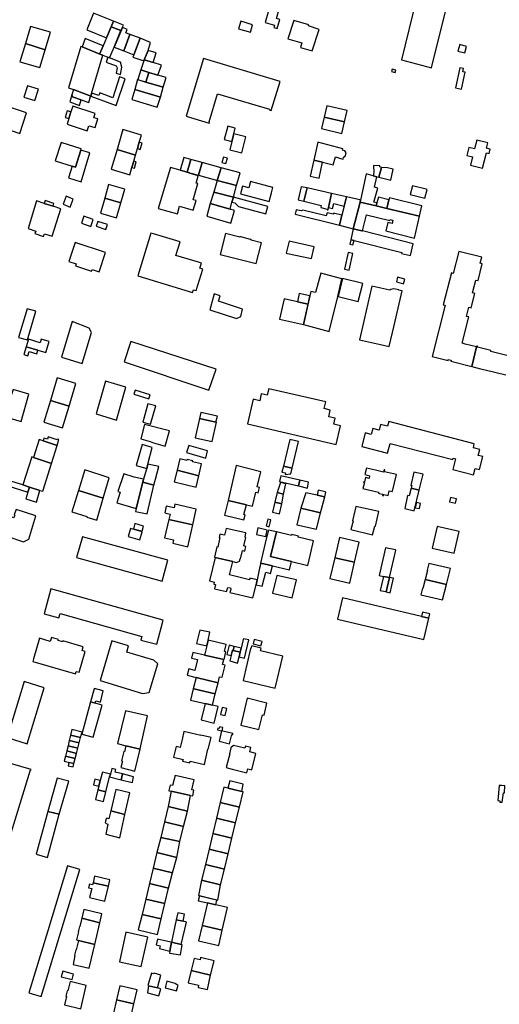
# Model space of a CAD drawing. Units: inches. Extents: x 7502909 to 7508958, y 5787298 to 5791886.
# Drawn here: x 7507415 to 7507673, y 5789816 to 5790345 of the extents above; entities that cross this region are included whole.
import ezdxf

# ---------------------------------------------------------------- set-up
doc = ezdxf.new("R2010")
doc.units = ezdxf.units.IN
doc.header["$MEASUREMENT"] = 0

msp = doc.modelspace()

# ---------------------------------------------------------------- linework, layer by layer
for points in [[(7507546.81, 5790343.15), (7507551.77, 5790341.67), (7507551.41, 5790340.45), (7507553.28, 5790339.84), (7507554.76, 5790344.62), (7507552.84, 5790345.21), (7507554.58, 5790350.94), (7507552.42, 5790351.57), (7507549.44, 5790352.45), (7507546.81, 5790343.15)], [(7507628.16, 5790356.11), (7507619.96, 5790322.97), (7507636.24, 5790318.78), (7507644.45, 5790351.91), (7507628.16, 5790356.11)], [(7507450.97, 5790339.17), (7507461.61, 5790334.9), (7507464.11, 5790340.81), (7507465.33, 5790343.72), (7507454.56, 5790348.05), (7507450.97, 5790339.17)], [(7507465.33, 5790343.72), (7507464.11, 5790340.81), (7507469.31, 5790338.72), (7507470.66, 5790341.62), (7507465.33, 5790343.72)], [(7507532.52, 5790339.76), (7507538.86, 5790337.82), (7507539.99, 5790341.84), (7507533.81, 5790343.8), (7507532.52, 5790339.76)], [(7507559.02, 5790334.37), (7507566.5, 5790332.1), (7507565.76, 5790329.74), (7507572.1, 5790327.85), (7507575.81, 5790339.36), (7507570, 5790341.26), (7507570.19, 5790341.91), (7507562.24, 5790344.18), (7507559.02, 5790334.37)], [(7507420.7, 5790340.91), (7507417.96, 5790331.75), (7507428.6, 5790328.34), (7507431.46, 5790337.85), (7507420.7, 5790340.91)], [(7507464.11, 5790340.81), (7507461.61, 5790334.9), (7507459.8, 5790330.62), (7507458.06, 5790326.5), (7507457.94, 5790326.16), (7507459.62, 5790325.48), (7507462.2, 5790324.47), (7507463.24, 5790324.06), (7507463.42, 5790324.51), (7507465.67, 5790329.93), (7507469.31, 5790338.72), (7507464.11, 5790340.81)], [(7507465.67, 5790329.93), (7507470.81, 5790327.88), (7507474.08, 5790336.69), (7507471.93, 5790337.61), (7507472.69, 5790339.32), (7507471.87, 5790339.69), (7507470.12, 5790340.48), (7507465.67, 5790329.93)], [(7507470.81, 5790327.88), (7507476.24, 5790325.73), (7507479.56, 5790334.6), (7507474.35, 5790336.58), (7507474.08, 5790336.69), (7507470.81, 5790327.88)], [(7507417.96, 5790331.75), (7507415.01, 5790322), (7507425.76, 5790318.88), (7507428.6, 5790328.34), (7507417.96, 5790331.75)], [(7507450.1, 5790334.55), (7507448.54, 5790330.02), (7507457.94, 5790326.16), (7507458.06, 5790326.5), (7507459.8, 5790330.62), (7507450.1, 5790334.55)], [(7507479.56, 5790334.6), (7507476.24, 5790325.73), (7507475.67, 5790324.46), (7507481.65, 5790322.43), (7507481.87, 5790322.99), (7507483.92, 5790328.14), (7507485.13, 5790332.29), (7507479.56, 5790334.6)], [(7507651.32, 5790331.24), (7507650.39, 5790327.77), (7507654.07, 5790326.8), (7507654.99, 5790330.26), (7507651.32, 5790331.24)], [(7507441.16, 5790308.05), (7507443.84, 5790307.04), (7507453.09, 5790303.56), (7507453.49, 5790304.9), (7507459.62, 5790325.48), (7507457.94, 5790326.16), (7507448.54, 5790330.02), (7507447.84, 5790330.28), (7507441.16, 5790308.05)], [(7507483.92, 5790328.14), (7507481.87, 5790322.99), (7507486.54, 5790321.58), (7507488.17, 5790326.88), (7507483.92, 5790328.14)], [(7507462.2, 5790324.47), (7507461.42, 5790321.84), (7507466.7, 5790319.8), (7507467.26, 5790318.73), (7507466.73, 5790315.92), (7507469.14, 5790315.15), (7507469.8, 5790319.08), (7507469.14, 5790321.84), (7507463.24, 5790324.06), (7507462.2, 5790324.47)], [(7507479.94, 5790317.61), (7507484.28, 5790316.31), (7507489.22, 5790314.81), (7507491.11, 5790320.2), (7507486.54, 5790321.58), (7507481.87, 5790322.99), (7507481.65, 5790322.43), (7507479.94, 5790317.61)], [(7507513.59, 5790323.81), (7507504.27, 5790292.82), (7507516.71, 5790289.1), (7507516.87, 5790289.63), (7507516.63, 5790289.7), (7507521.15, 5790304.84), (7507549.05, 5790296.52), (7507548.96, 5790296.17), (7507550.05, 5790295.82), (7507554.85, 5790311.45), (7507513.59, 5790323.81)], [(7507482.74, 5790311.12), (7507484.28, 5790316.31), (7507479.94, 5790317.61), (7507478.47, 5790312.4), (7507482.74, 5790311.12)], [(7507492.04, 5790308.32), (7507493.58, 5790313.51), (7507489.22, 5790314.81), (7507484.28, 5790316.31), (7507482.74, 5790311.12), (7507492.04, 5790308.32)], [(7507615.1, 5790318.06), (7507614.75, 5790316.77), (7507616.67, 5790316.18), (7507616.99, 5790317.48), (7507615.1, 5790318.06)], [(7507651.39, 5790318.83), (7507649.08, 5790307.96), (7507652.33, 5790307.25), (7507654.29, 5790316.33), (7507653.04, 5790316.58), (7507653.42, 5790318.33), (7507651.39, 5790318.83)], [(7507453.09, 5790303.56), (7507466.7, 5790298.55), (7507471.53, 5790312.83), (7507468.58, 5790313.87), (7507465.02, 5790302.62), (7507457.94, 5790305.27), (7507457.41, 5790303.91), (7507453.61, 5790305.22), (7507453.09, 5790303.56)], [(7507476.72, 5790307.14), (7507490.48, 5790303.04), (7507492.04, 5790308.32), (7507482.73, 5790311.09), (7507478.46, 5790312.36), (7507478.26, 5790312.42), (7507476.72, 5790307.14)], [(7507419.08, 5790309.12), (7507417.17, 5790302.95), (7507423.05, 5790301.14), (7507424.94, 5790307.32), (7507419.08, 5790309.12)], [(7507443.84, 5790307.04), (7507442.97, 5790304.26), (7507443.3, 5790303.1), (7507447.93, 5790301.52), (7507452.15, 5790300.09), (7507453.01, 5790303.27), (7507453.09, 5790303.56), (7507443.84, 5790307.04)], [(7507475.13, 5790301.66), (7507488.86, 5790297.56), (7507490.48, 5790303.04), (7507476.72, 5790307.14), (7507475.13, 5790301.66)], [(7507446.97, 5790298.54), (7507447.93, 5790301.52), (7507443.3, 5790303.1), (7507442.97, 5790304.26), (7507441.79, 5790300.4), (7507446.97, 5790298.54)], [(7507408.99, 5790297.82), (7507408.51, 5790296.47), (7507406.87, 5790291.79), (7507406.25, 5790290.02), (7507405.5, 5790287.88), (7507405.14, 5790286.86), (7507415, 5790283.47), (7507418.66, 5790294.54), (7507408.99, 5790297.82)], [(7507442.43, 5790295.08), (7507440.47, 5790295.68), (7507439.37, 5790292.04), (7507441.33, 5790291.44), (7507442.43, 5790295.08)], [(7507443.39, 5790298.22), (7507442.43, 5790295.08), (7507441.33, 5790291.44), (7507440.42, 5790288.48), (7507451.21, 5790284.9), (7507452.11, 5790287.66), (7507455.49, 5790286.62), (7507456.87, 5790291.29), (7507454.76, 5790291.89), (7507455.47, 5790294.23), (7507443.39, 5790298.22)], [(7507578.54, 5790292.28), (7507589.38, 5790289.67), (7507590.85, 5790295.8), (7507580.01, 5790298.41), (7507578.54, 5790292.28)], [(7507577.07, 5790286.15), (7507587.9, 5790283.54), (7507589.38, 5790289.67), (7507578.54, 5790292.28), (7507577.07, 5790286.15)], [(7507470.35, 5790285.59), (7507467.2, 5790274.88), (7507477.13, 5790271.91), (7507478.17, 5790275.38), (7507479.18, 5790278.76), (7507480.33, 5790282.6), (7507470.35, 5790285.59)], [(7507526.72, 5790287.47), (7507524.8, 5790280.29), (7507528.91, 5790279.12), (7507529.96, 5790283.34), (7507530.7, 5790286.32), (7507526.72, 5790287.47)], [(7507437.12, 5790278.65), (7507434, 5790268.75), (7507443.1, 5790265.88), (7507444.88, 5790265.32), (7507447.79, 5790274.57), (7507448, 5790275.22), (7507437.12, 5790278.65)], [(7507479.18, 5790278.76), (7507478.17, 5790275.38), (7507479.62, 5790274.95), (7507480.63, 5790278.33), (7507479.18, 5790278.76)], [(7507529.96, 5790283.34), (7507528.91, 5790279.12), (7507527.81, 5790274.76), (7507534.26, 5790273), (7507536.34, 5790281.68), (7507529.96, 5790283.34)], [(7507572.86, 5790269.23), (7507577.58, 5790268.04), (7507583.39, 5790266.58), (7507584.51, 5790270.93), (7507587.34, 5790270.12), (7507588.65, 5790269.72), (7507588.96, 5790270.74), (7507589.86, 5790271.38), (7507590.23, 5790273.07), (7507589.65, 5790274.15), (7507588.39, 5790274.46), (7507588.59, 5790275.31), (7507575.17, 5790278.86), (7507572.86, 5790269.23)], [(7507660.5, 5790279.96), (7507659.24, 5790275.17), (7507656.22, 5790275.93), (7507655.16, 5790271.72), (7507658.17, 5790270.97), (7507657.12, 5790266.52), (7507663.56, 5790264.86), (7507665.74, 5790273.15), (7507667.06, 5790272.81), (7507667.64, 5790275.12), (7507665.76, 5790275.61), (7507666.49, 5790278.37), (7507660.5, 5790279.96)], [(7507443.1, 5790265.88), (7507441.15, 5790259.73), (7507447.88, 5790257.51), (7507452.64, 5790273), (7507447.79, 5790274.57), (7507444.88, 5790265.32), (7507443.1, 5790265.88)], [(7507477.13, 5790271.91), (7507467.2, 5790274.88), (7507464.12, 5790264.36), (7507474.11, 5790261.31), (7507475.22, 5790265.21), (7507476.2, 5790268.65), (7507477.13, 5790271.91)], [(7507476.2, 5790268.65), (7507475.22, 5790265.21), (7507476.59, 5790264.82), (7507477.57, 5790268.26), (7507476.2, 5790268.65)], [(7507503.16, 5790270.58), (7507501.11, 5790263.78), (7507504.93, 5790262.72), (7507506.83, 5790269.55), (7507503.16, 5790270.58)], [(7507512.94, 5790267.85), (7507506.83, 5790269.55), (7507504.93, 5790262.72), (7507506.14, 5790262.38), (7507511.01, 5790261.02), (7507512.94, 5790267.85)], [(7507521.03, 5790258.24), (7507523.13, 5790265.06), (7507512.94, 5790267.85), (7507511.01, 5790261.02), (7507520.01, 5790258.53), (7507521.03, 5790258.24)], [(7507523.59, 5790267.91), (7507525.67, 5790267.42), (7507526.51, 5790270.3), (7507524.43, 5790270.85), (7507523.59, 5790267.91)], [(7507570.96, 5790260.48), (7507575.72, 5790259.44), (7507577.58, 5790268.04), (7507572.86, 5790269.23), (7507570.96, 5790260.48)], [(7507495.97, 5790265.21), (7507489.38, 5790243.2), (7507499.66, 5790240.41), (7507500.85, 5790244.42), (7507508.13, 5790242.25), (7507509.69, 5790247.45), (7507508.1, 5790247.93), (7507510.68, 5790256.54), (7507509.72, 5790256.82), (7507510.87, 5790260.65), (7507506.05, 5790262.1), (7507506.14, 5790262.38), (7507504.93, 5790262.72), (7507501.11, 5790263.78), (7507495.97, 5790265.21)], [(7507521.03, 5790258.24), (7507531.44, 5790255.56), (7507533.3, 5790262.29), (7507523.13, 5790265.06), (7507521.03, 5790258.24)], [(7507604.76, 5790260.79), (7507606.77, 5790260.28), (7507607.92, 5790259.99), (7507609.28, 5790265.29), (7507608.33, 5790265.49), (7507608.33, 5790266.13), (7507605.06, 5790266.25), (7507605.14, 5790262.51), (7507604.76, 5790260.79)], [(7507607.92, 5790259.99), (7507614.34, 5790258.37), (7507615.56, 5790264.33), (7507612.44, 5790264.95), (7507609.28, 5790265.29), (7507607.92, 5790259.99)], [(7507519.19, 5790252.01), (7507529.7, 5790249.25), (7507531.44, 5790255.56), (7507521.03, 5790258.24), (7507519.19, 5790252.01)], [(7507533.58, 5790251.09), (7507549.02, 5790247.03), (7507550.18, 5790251.54), (7507551, 5790254.49), (7507538.89, 5790257.69), (7507538.01, 5790254.36), (7507534.68, 5790255.24), (7507533.58, 5790251.09)], [(7507597.82, 5790246.58), (7507606.36, 5790244.59), (7507606.78, 5790246.19), (7507605.22, 5790246.6), (7507607.25, 5790254.14), (7507605.47, 5790254.64), (7507606.77, 5790260.28), (7507604.76, 5790260.79), (7507601.07, 5790261.72), (7507598.02, 5790247.72), (7507597.82, 5790246.58)], [(7507462.68, 5790256.07), (7507460.6, 5790248.68), (7507469.22, 5790246.18), (7507471.32, 5790253.64), (7507462.68, 5790256.07)], [(7507517.3, 5790245.79), (7507527.94, 5790242.79), (7507528.92, 5790246.57), (7507529.7, 5790249.25), (7507519.19, 5790252.01), (7507517.3, 5790245.79)], [(7507566.22, 5790254.91), (7507564.6, 5790247.84), (7507567.62, 5790247.11), (7507569.35, 5790254.21), (7507566.22, 5790254.91)], [(7507567.62, 5790247.11), (7507576.91, 5790244.73), (7507576.68, 5790243.7), (7507580.16, 5790242.88), (7507580.08, 5790242.52), (7507580.58, 5790242.4), (7507580.88, 5790243.71), (7507582.48, 5790251.24), (7507569.35, 5790254.21), (7507567.62, 5790247.11)], [(7507624.69, 5790250.66), (7507632.6, 5790248.67), (7507633.82, 5790253.45), (7507633.2, 5790253.6), (7507625.92, 5790255.44), (7507624.69, 5790250.66)], [(7507423.91, 5790247.25), (7507419.41, 5790232.39), (7507423.55, 5790231.05), (7507423.14, 5790229.72), (7507427.75, 5790228.21), (7507428.2, 5790229.59), (7507432.31, 5790228.3), (7507437.02, 5790243.08), (7507432.82, 5790244.42), (7507428.08, 5790245.93), (7507423.91, 5790247.25)], [(7507428.55, 5790247.4), (7507428.08, 5790245.93), (7507432.82, 5790244.42), (7507433.29, 5790245.89), (7507428.55, 5790247.4)], [(7507439.82, 5790249.81), (7507438.2, 5790245.49), (7507442.07, 5790243.96), (7507443.71, 5790248.26), (7507439.82, 5790249.81)], [(7507460.6, 5790248.68), (7507458.34, 5790240.64), (7507466.97, 5790238.21), (7507469.22, 5790246.18), (7507460.6, 5790248.68)], [(7507528.92, 5790246.57), (7507530.55, 5790246.23), (7507532.5, 5790244.33), (7507547.09, 5790240.4), (7507548.26, 5790244.23), (7507529.7, 5790249.25), (7507528.92, 5790246.57)], [(7507582.48, 5790251.24), (7507580.88, 5790243.71), (7507583, 5790243.21), (7507583.67, 5790245.8), (7507589.24, 5790244.4), (7507590.5, 5790249.42), (7507582.48, 5790251.24)], [(7507594.1, 5790232.31), (7507597.82, 5790246.58), (7507598.02, 5790247.72), (7507597.74, 5790247.78), (7507590.5, 5790249.42), (7507589.24, 5790244.4), (7507588.04, 5790239.58), (7507586.71, 5790234.18), (7507594.1, 5790232.31)], [(7507597.82, 5790246.58), (7507594.1, 5790232.31), (7507598.77, 5790231.18), (7507599.02, 5790231.12), (7507601.29, 5790239.8), (7507613.76, 5790236.69), (7507613.92, 5790237.33), (7507615.42, 5790236.96), (7507614.94, 5790235.15), (7507612.76, 5790235.68), (7507611.66, 5790231.26), (7507627.02, 5790227.22), (7507629.71, 5790239.1), (7507612.19, 5790243.22), (7507606.36, 5790244.59), (7507597.82, 5790246.58)], [(7507606.36, 5790244.59), (7507612.19, 5790243.22), (7507613.3, 5790247.8), (7507607.62, 5790249.22), (7507606.78, 5790246.19), (7507606.36, 5790244.59)], [(7507613.58, 5790248.85), (7507613.3, 5790247.8), (7507612.19, 5790243.22), (7507629.71, 5790239.1), (7507631.04, 5790244.59), (7507613.58, 5790248.85)], [(7507515.42, 5790239.07), (7507528.43, 5790235.31), (7507530.33, 5790242.11), (7507527.94, 5790242.79), (7507517.3, 5790245.79), (7507515.42, 5790239.07)], [(7507562.87, 5790240.19), (7507586.71, 5790234.18), (7507588.04, 5790239.58), (7507583.55, 5790240.67), (7507583.43, 5790240.12), (7507580.05, 5790240.9), (7507579.63, 5790239.31), (7507567.04, 5790242.31), (7507566.21, 5790241.95), (7507563.41, 5790242.56), (7507562.87, 5790240.19)], [(7507449.41, 5790239.07), (7507448.13, 5790235.32), (7507453.14, 5790233.61), (7507454.42, 5790237.36), (7507449.41, 5790239.07)], [(7507456.06, 5790233.63), (7507461.22, 5790231.97), (7507462.06, 5790234.57), (7507456.9, 5790236.23), (7507456.06, 5790233.63)], [(7507594.52, 5790225.92), (7507620.19, 5790219.55), (7507620.08, 5790219.06), (7507624.83, 5790217.93), (7507626.23, 5790224.3), (7507599.02, 5790231.12), (7507598.77, 5790231.18), (7507594.1, 5790232.31), (7507592.82, 5790226.3), (7507594.52, 5790225.92)], [(7507478.38, 5790207.06), (7507507.79, 5790198.11), (7507508.26, 5790199.57), (7507509.76, 5790199.11), (7507513.28, 5790210.65), (7507511.78, 5790211.1), (7507512.58, 5790213.8), (7507510.93, 5790214.3), (7507498.86, 5790217.95), (7507501.07, 5790225.2), (7507486.85, 5790229.56), (7507485.38, 5790229.99), (7507478.38, 5790207.06)], [(7507522.7, 5790218.48), (7507541.99, 5790213.61), (7507544.82, 5790224.81), (7507539.27, 5790226.21), (7507539.34, 5790226.49), (7507538.86, 5790226.61), (7507533.66, 5790227.94), (7507533.2, 5790228.05), (7507533.13, 5790227.77), (7507525.53, 5790229.68), (7507522.7, 5790218.48)], [(7507559.64, 5790225.66), (7507558.13, 5790219.25), (7507558.73, 5790219.09), (7507571.71, 5790216.27), (7507573.05, 5790222.61), (7507559.64, 5790225.66)], [(7507592.36, 5790224.04), (7507593.95, 5790223.68), (7507594.52, 5790225.92), (7507592.82, 5790226.3), (7507592.36, 5790224.04)], [(7507444.76, 5790224.99), (7507441.31, 5790214.81), (7507445.27, 5790213.49), (7507444.9, 5790212.35), (7507453.49, 5790209.5), (7507453.8, 5790210.47), (7507457.7, 5790209.15), (7507461.06, 5790219.57), (7507444.76, 5790224.99)], [(7507636.44, 5790163.71), (7507645.03, 5790161.54), (7507645.17, 5790162.04), (7507646.65, 5790161.66), (7507646.52, 5790161.14), (7507657.78, 5790158.29), (7507660.41, 5790168.81), (7507654.25, 5790170.38), (7507652.74, 5790170.78), (7507652.57, 5790170.82), (7507656.18, 5790184.92), (7507655.01, 5790185.22), (7507656.27, 5790190.18), (7507657.44, 5790189.88), (7507659.39, 5790197.54), (7507658.23, 5790197.84), (7507659.99, 5790204.71), (7507661.16, 5790204.43), (7507663.46, 5790213.49), (7507662.31, 5790213.79), (7507663.13, 5790217.01), (7507650.84, 5790220.14), (7507647.82, 5790208.34), (7507646.85, 5790208.58), (7507642.49, 5790191.5), (7507643.47, 5790191.25), (7507636.44, 5790163.71)], [(7507589.48, 5790210.58), (7507591.95, 5790210), (7507593.86, 5790219.04), (7507591.36, 5790219.56), (7507589.48, 5790210.58)], [(7507567.36, 5790180.83), (7507581.19, 5790177.2), (7507585.86, 5790195.84), (7507585.76, 5790195.86), (7507588, 5790205.42), (7507576.69, 5790208.4), (7507573.92, 5790198), (7507571.4, 5790198.59), (7507570.86, 5790196.29), (7507567.36, 5790180.83)], [(7507588.4, 5790205.54), (7507586, 5790195.94), (7507596.82, 5790193.23), (7507599.22, 5790202.84), (7507588.4, 5790205.54)], [(7507621.18, 5790202.76), (7507621.8, 5790205.32), (7507617.95, 5790206.22), (7507617.37, 5790203.73), (7507621.18, 5790202.76)], [(7507597.54, 5790172.71), (7507608.7, 5790170.12), (7507608.72, 5790170.23), (7507613.5, 5790169.15), (7507616.17, 5790180.43), (7507618.79, 5790192), (7507620.34, 5790198.99), (7507618.55, 5790199.41), (7507618.56, 5790199.46), (7507616.82, 5790199.87), (7507615.88, 5790200.02), (7507614.99, 5790199.94), (7507614.32, 5790199.71), (7507613.7, 5790199.35), (7507608.96, 5790200.42), (7507604.15, 5790201.44), (7507602.84, 5790196.06), (7507600.22, 5790184.24), (7507597.54, 5790172.71)], [(7507522.56, 5790196.22), (7507519.41, 5790197.3), (7507517.03, 5790188.85), (7507531.45, 5790184.13), (7507533.74, 5790185.15), (7507534.67, 5790189.05), (7507521.67, 5790193.49), (7507522.56, 5790196.22)], [(7507554.54, 5790183.72), (7507567.36, 5790180.83), (7507569.84, 5790191.77), (7507564.08, 5790193.07), (7507557.03, 5790194.67), (7507554.54, 5790183.72)], [(7507564.08, 5790193.07), (7507569.84, 5790191.77), (7507570.84, 5790196.2), (7507565.12, 5790197.45), (7507564.08, 5790193.07)], [(7507418.87, 5790189.37), (7507414.35, 5790173.96), (7507419.11, 5790172.57), (7507423.63, 5790187.98), (7507418.87, 5790189.37)], [(7507443.07, 5790182.43), (7507437.3, 5790163.32), (7507448.48, 5790159.92), (7507453.53, 5790176.51), (7507452.25, 5790178.86), (7507443.07, 5790182.43)], [(7507418.37, 5790168.94), (7507424.71, 5790167.06), (7507429.05, 5790165.78), (7507430.78, 5790171.72), (7507426.52, 5790173.03), (7507425.93, 5790171.1), (7507419.58, 5790173.08), (7507418.37, 5790168.94)], [(7507418.37, 5790168.94), (7507417.08, 5790164.7), (7507419.27, 5790164.03), (7507420.01, 5790166.35), (7507424.16, 5790165.18), (7507424.71, 5790167.06), (7507418.37, 5790168.94)], [(7507520.44, 5790156.95), (7507474.69, 5790171.82), (7507471.07, 5790160.81), (7507516.49, 5790145.57), (7507520.44, 5790156.95)], [(7507441.41, 5790136.99), (7507445.09, 5790149.11), (7507435.02, 5790152.17), (7507431.39, 5790140.01), (7507441.41, 5790136.99)], [(7507411.39, 5790146.01), (7507406.61, 5790131.54), (7507415.7, 5790128.72), (7507419.91, 5790143.45), (7507411.39, 5790146.01)], [(7507461.08, 5790150.45), (7507455.92, 5790132.82), (7507466.84, 5790129.56), (7507472, 5790147.25), (7507461.08, 5790150.45)], [(7507548.74, 5790146.32), (7507547.94, 5790142.84), (7507544.72, 5790143.58), (7507543.87, 5790139.91), (7507540.29, 5790140.74), (7507537.22, 5790127.56), (7507585.01, 5790116.48), (7507587.32, 5790126.44), (7507583.69, 5790127.28), (7507584.45, 5790130.54), (7507580.96, 5790131.35), (7507581.79, 5790134.94), (7507578.46, 5790135.72), (7507579.3, 5790139.3), (7507548.74, 5790146.32)], [(7507476.95, 5790145.68), (7507476.26, 5790143.53), (7507484.28, 5790140.96), (7507484.97, 5790143.1), (7507476.95, 5790145.68)], [(7507437.89, 5790125.43), (7507441.41, 5790136.99), (7507431.39, 5790140.01), (7507427.9, 5790128.46), (7507437.89, 5790125.43)], [(7507483.84, 5790138.36), (7507481.13, 5790128.46), (7507485.15, 5790127.32), (7507488.07, 5790137.22), (7507483.84, 5790138.36)], [(7507520.65, 5790128.43), (7507520.35, 5790128.5), (7507511.44, 5790130.46), (7507509.15, 5790120.05), (7507518.36, 5790118.02), (7507520.65, 5790128.43)], [(7507511.44, 5790130.46), (7507520.35, 5790128.5), (7507521.11, 5790131.61), (7507512.17, 5790133.69), (7507511.44, 5790130.46)], [(7507482, 5790127.24), (7507480.02, 5790119.5), (7507485.08, 5790117.99), (7507486.76, 5790117.4), (7507493.12, 5790115.51), (7507495.35, 5790123.8), (7507482, 5790127.24)], [(7507658.77, 5790100.1), (7507659.64, 5790103.54), (7507661.88, 5790102.96), (7507663.66, 5790109.92), (7507661.3, 5790110.54), (7507662.08, 5790113.78), (7507658.69, 5790114.66), (7507659.16, 5790116.78), (7507613.19, 5790128.74), (7507612.55, 5790126.28), (7507608.79, 5790127.24), (7507607.97, 5790124.09), (7507604.59, 5790124.97), (7507603.76, 5790121.78), (7507600.55, 5790122.61), (7507598.66, 5790115.36), (7507612.6, 5790111.74), (7507613.98, 5790117.04), (7507647.59, 5790108.29), (7507647.78, 5790109.01), (7507649.08, 5790108.67), (7507647.63, 5790103), (7507658.77, 5790100.1)], [(7507427.45, 5790118.46), (7507434.98, 5790115.88), (7507435.96, 5790119.11), (7507435.16, 5790119.38), (7507435, 5790118.85), (7507430.18, 5790120.5), (7507429.79, 5790119.21), (7507427.88, 5790119.87), (7507427.45, 5790118.46)], [(7507432.01, 5790106.14), (7507434.98, 5790115.88), (7507425.42, 5790119.16), (7507422.37, 5790109.4), (7507432.01, 5790106.14)], [(7507486.1, 5790114.9), (7507480.72, 5790116.37), (7507477.49, 5790105.08), (7507483.14, 5790103.58), (7507483.78, 5790105.94), (7507486.1, 5790114.9)], [(7507514.94, 5790109.03), (7507515.86, 5790112.98), (7507505.83, 5790115.97), (7507504.62, 5790112.1), (7507514.94, 5790109.03)], [(7507560.05, 5790119.08), (7507557.61, 5790108.52), (7507556.61, 5790104.72), (7507561.3, 5790103.63), (7507564.76, 5790117.97), (7507560.05, 5790119.08)], [(7507427.42, 5790091.28), (7507432.01, 5790106.14), (7507422.37, 5790109.4), (7507421.38, 5790109.73), (7507416.66, 5790094.69), (7507420.12, 5790093.59), (7507425.82, 5790091.78), (7507427.42, 5790091.28)], [(7507482.86, 5790102.61), (7507481.48, 5790097.77), (7507481.04, 5790096.19), (7507486.99, 5790094.66), (7507487.49, 5790096.52), (7507487.82, 5790097.77), (7507489.63, 5790104.59), (7507483.78, 5790105.94), (7507483.14, 5790103.58), (7507482.86, 5790102.61)], [(7507504.68, 5790107.89), (7507500.98, 5790108.73), (7507499.5, 5790102.6), (7507511.09, 5790099.69), (7507512.57, 5790106.1), (7507507.82, 5790107.17), (7507507.95, 5790107.71), (7507504.81, 5790108.42), (7507504.68, 5790107.89)], [(7507526.86, 5790086.38), (7507536.68, 5790084.06), (7507540.04, 5790083.27), (7507541.81, 5790090.8), (7507543, 5790090.52), (7507543.68, 5790093.41), (7507542.49, 5790093.69), (7507544.39, 5790101.74), (7507531.14, 5790105.1), (7507526.86, 5790086.38)], [(7507555.78, 5790101.55), (7507557.65, 5790101.14), (7507557.51, 5790100.26), (7507560.52, 5790100.59), (7507561.3, 5790103.63), (7507556.61, 5790104.72), (7507555.78, 5790101.55)], [(7507599.33, 5790092.83), (7507607.72, 5790090.82), (7507607.6, 5790090.27), (7507608.07, 5790090.16), (7507610.02, 5790089.69), (7507609.88, 5790089.02), (7507610.3, 5790088.91), (7507610.44, 5790089.46), (7507610.47, 5790089.61), (7507612.82, 5790089.03), (7507613.46, 5790091.63), (7507615.23, 5790091.22), (7507615.26, 5790091.36), (7507617.4, 5790100.23), (7507610.94, 5790101.79), (7507611.17, 5790102.78), (7507610.95, 5790102.83), (7507610.71, 5790102.89), (7507610.58, 5790102.36), (7507610.39, 5790101.53), (7507607.47, 5790102.25), (7507606.07, 5790102.58), (7507601.26, 5790103.76), (7507600.42, 5790100.29), (7507602.92, 5790099.68), (7507602.61, 5790098.23), (7507600.75, 5790098.68), (7507600.19, 5790096.35), (7507599.79, 5790096.44), (7507599.7, 5790096.08), (7507600.11, 5790095.99), (7507599.33, 5790092.83)], [(7507449.92, 5790102.88), (7507446.45, 5790091.78), (7507459.8, 5790087.68), (7507463.03, 5790098.53), (7507449.92, 5790102.88)], [(7507467.7, 5790091.2), (7507468.95, 5790090.82), (7507467.11, 5790085.03), (7507477.54, 5790082.01), (7507481.04, 5790096.19), (7507481.48, 5790097.77), (7507476.37, 5790098.89), (7507470.8, 5790100.7), (7507467.7, 5790091.2)], [(7507511.09, 5790099.69), (7507499.5, 5790102.6), (7507497.99, 5790096.41), (7507509.64, 5790093.51), (7507511.09, 5790099.69)], [(7507565.49, 5790097.19), (7507555.26, 5790099.57), (7507555.1, 5790098.97), (7507554.53, 5790096.57), (7507564.78, 5790094.14), (7507565.49, 5790097.19)], [(7507624.97, 5790094.49), (7507625.5, 5790094.37), (7507625.15, 5790092.91), (7507629.57, 5790091.9), (7507631.66, 5790100.42), (7507626.62, 5790101.58), (7507624.97, 5790094.49)], [(7507408.85, 5790097.16), (7507407.98, 5790094.4), (7507419.25, 5790090.83), (7507420.12, 5790093.59), (7507416.66, 5790094.69), (7507408.85, 5790097.16)], [(7507420.12, 5790093.59), (7507419.25, 5790090.83), (7507418.2, 5790087.3), (7507423.92, 5790085.53), (7507425.82, 5790091.78), (7507420.12, 5790093.59)], [(7507481.04, 5790096.19), (7507477.54, 5790082.01), (7507477.19, 5790080.51), (7507483.42, 5790079.17), (7507486.99, 5790094.66), (7507481.04, 5790096.19)], [(7507553.25, 5790090.58), (7507556.65, 5790089.82), (7507557.95, 5790095.37), (7507555.12, 5790096.08), (7507553.25, 5790090.58)], [(7507565.49, 5790097.19), (7507564.78, 5790094.14), (7507569.47, 5790093.03), (7507570.15, 5790096.12), (7507565.49, 5790097.19)], [(7507446.45, 5790091.78), (7507442.9, 5790080.33), (7507451.02, 5790077.74), (7507450.9, 5790077.36), (7507456.28, 5790075.82), (7507459.8, 5790087.68), (7507446.45, 5790091.78)], [(7507552.04, 5790085.52), (7507555.74, 5790084.64), (7507556.65, 5790089.82), (7507553.25, 5790090.58), (7507552.04, 5790085.52)], [(7507565.88, 5790082.21), (7507576.46, 5790079.68), (7507578.78, 5790088.25), (7507574.67, 5790089.17), (7507568.62, 5790090.54), (7507565.88, 5790082.21)], [(7507579.4, 5790090.91), (7507579.08, 5790090.98), (7507575.3, 5790091.88), (7507574.67, 5790089.17), (7507578.78, 5790088.25), (7507579.4, 5790090.91)], [(7507621.88, 5790082.03), (7507626.89, 5790080.85), (7507629.57, 5790091.9), (7507625.15, 5790092.91), (7507624.19, 5790088.82), (7507623.26, 5790089.04), (7507621.88, 5790082.03)], [(7507645.76, 5790085.63), (7507649.09, 5790084.86), (7507649.64, 5790087.2), (7507646.3, 5790087.98), (7507645.76, 5790085.63)], [(7507495.02, 5790076.08), (7507507.85, 5790073.2), (7507509.77, 5790081.61), (7507498.24, 5790084.32), (7507497.86, 5790082.45), (7507493.65, 5790083.36), (7507492.84, 5790079.72), (7507495.69, 5790078.99), (7507495.02, 5790076.08)], [(7507526.86, 5790086.38), (7507524.95, 5790078.46), (7507535.39, 5790075.88), (7507536.07, 5790078.65), (7507535.42, 5790078.82), (7507536.68, 5790084.06), (7507526.86, 5790086.38)], [(7507550.82, 5790080.09), (7507554.45, 5790079.25), (7507555.74, 5790084.64), (7507552.04, 5790085.52), (7507550.82, 5790080.09)], [(7507607.84, 5790080.38), (7507595.52, 5790083.19), (7507593.7, 5790075.35), (7507594.01, 5790075.29), (7507592.89, 5790070.76), (7507604.54, 5790067.96), (7507605.66, 5790072.55), (7507606.03, 5790072.5), (7507607.84, 5790080.38)], [(7507627.44, 5790082.47), (7507629.7, 5790082), (7507630.26, 5790084.74), (7507628.01, 5790085.21), (7507627.44, 5790082.47)], [(7507394.76, 5790082.47), (7507391.59, 5790072.78), (7507416.96, 5790064.23), (7507419.75, 5790065.64), (7507423.58, 5790078.15), (7507413.03, 5790081.53), (7507411.96, 5790078.79), (7507412.09, 5790078.72), (7507412.35, 5790078.6), (7507411.78, 5790077.08), (7507394.76, 5790082.47)], [(7507563.86, 5790073.29), (7507574.32, 5790070.89), (7507576.46, 5790079.68), (7507565.88, 5790082.21), (7507563.86, 5790073.29)], [(7507476.78, 5790073.91), (7507476.01, 5790071.17), (7507480.65, 5790069.86), (7507481.42, 5790072.58), (7507476.78, 5790073.91)], [(7507495.02, 5790076.08), (7507492.78, 5790066.36), (7507497.61, 5790065.28), (7507497.23, 5790063.41), (7507505.17, 5790061.52), (7507507.85, 5790073.2), (7507495.02, 5790076.08)], [(7507549, 5790072.27), (7507549.44, 5790074.32), (7507549.82, 5790075.92), (7507548.18, 5790076.26), (7507547.37, 5790072.67), (7507549, 5790072.27)], [(7507650.98, 5790069.62), (7507639.24, 5790072.31), (7507636.58, 5790060.74), (7507648.32, 5790058.04), (7507650.98, 5790069.62)], [(7507448.59, 5790066.87), (7507445.41, 5790055.75), (7507491.4, 5790043.08), (7507494.44, 5790054.3), (7507448.59, 5790066.87)], [(7507473.28, 5790066.99), (7507479.45, 5790065.17), (7507480.68, 5790069.48), (7507474.45, 5790071.23), (7507473.28, 5790066.99)], [(7507519.93, 5790055.8), (7507529.37, 5790053.51), (7507531.47, 5790053), (7507532.94, 5790053.76), (7507533.28, 5790055.09), (7507533.61, 5790055.08), (7507534.53, 5790059.45), (7507535.85, 5790059.21), (7507536.39, 5790061.69), (7507535.31, 5790061.94), (7507536.42, 5790066.53), (7507536.01, 5790066.64), (7507536.47, 5790068.92), (7507525.81, 5790071.29), (7507524.96, 5790067.77), (7507522.45, 5790068.32), (7507522.05, 5790066.55), (7507522.39, 5790066.44), (7507521.28, 5790061.37), (7507520.86, 5790061.49), (7507519.52, 5790055.89), (7507519.93, 5790055.8)], [(7507542.9, 5790071.62), (7507542.19, 5790068.14), (7507547.09, 5790067.06), (7507547.88, 5790070.49), (7507542.9, 5790071.62)], [(7507544.25, 5790052.69), (7507544.46, 5790052.65), (7507550.68, 5790051.25), (7507559.86, 5790049.19), (7507560.87, 5790053.53), (7507549.74, 5790056.19), (7507552.82, 5790069.44), (7507548.6, 5790070.45), (7507548.1, 5790068.18), (7507547.48, 5790066.46), (7507546.85, 5790063.51), (7507544.25, 5790052.69)], [(7507552.82, 5790069.44), (7507549.74, 5790056.19), (7507560.87, 5790053.53), (7507569.77, 5790051.4), (7507571.18, 5790057.54), (7507572.84, 5790064.64), (7507564.54, 5790066.63), (7507564.68, 5790067.18), (7507561.14, 5790068.02), (7507561.02, 5790067.47), (7507552.82, 5790069.44)], [(7507586.76, 5790066.47), (7507584.22, 5790055.64), (7507594.86, 5790053.23), (7507597.38, 5790063.99), (7507586.76, 5790066.47)], [(7507613.53, 5790044.93), (7507616.94, 5790059.73), (7507616.74, 5790059.77), (7507611.46, 5790061), (7507607.96, 5790046.06), (7507610.32, 5790045.58), (7507613.53, 5790044.93)], [(7507519.93, 5790055.8), (7507516.88, 5790043.13), (7507519.44, 5790042.57), (7507519.2, 5790041.48), (7507520.11, 5790041.24), (7507519.58, 5790038.94), (7507526.07, 5790037.41), (7507526.72, 5790039.63), (7507528.16, 5790039.37), (7507528.27, 5790038.55), (7507527.87, 5790036.99), (7507540.11, 5790034.11), (7507541.9, 5790041.13), (7507542.43, 5790043.71), (7507538.6, 5790044.57), (7507538.34, 5790043.66), (7507527.63, 5790046.49), (7507529.37, 5790053.51), (7507519.93, 5790055.8)], [(7507550.68, 5790051.25), (7507544.46, 5790052.65), (7507543.72, 5790050.02), (7507542.43, 5790043.71), (7507541.9, 5790041.13), (7507545.26, 5790040.37), (7507547.11, 5790047.83), (7507549.6, 5790047.2), (7507550.68, 5790051.25)], [(7507584.22, 5790055.64), (7507581.6, 5790044.41), (7507592.22, 5790041.92), (7507594.86, 5790053.23), (7507584.22, 5790055.64)], [(7507634.66, 5790052.5), (7507633.75, 5790048.85), (7507634, 5790048.79), (7507632.8, 5790044), (7507644.14, 5790041.31), (7507646.29, 5790049.85), (7507634.66, 5790052.5)], [(7507553.01, 5790046.15), (7507550.73, 5790036.54), (7507561.36, 5790034.02), (7507563.65, 5790043.78), (7507553.01, 5790046.15)], [(7507610.32, 5790045.58), (7507608.6, 5790038.08), (7507611.46, 5790037.41), (7507611.72, 5790037.35), (7507613.53, 5790044.93), (7507610.32, 5790045.58)], [(7507613.53, 5790044.93), (7507611.72, 5790037.35), (7507613.92, 5790036.83), (7507615.79, 5790044.7), (7507613.53, 5790044.93)], [(7507632.8, 5790044), (7507631.58, 5790039.13), (7507631.27, 5790039.2), (7507630.4, 5790035.73), (7507642.05, 5790032.97), (7507644.14, 5790041.31), (7507632.8, 5790044)], [(7507428.08, 5790025.43), (7507435.99, 5790023.32), (7507436.68, 5790025.58), (7507480.57, 5790013.38), (7507480.06, 5790011.39), (7507488.55, 5790009.1), (7507492.04, 5790022.14), (7507431.59, 5790038.83), (7507428.08, 5790025.43)], [(7507588.42, 5790034.05), (7507585.66, 5790022.63), (7507632.12, 5790011.75), (7507634.76, 5790023.11), (7507630.83, 5790024.05), (7507588.42, 5790034.05)], [(7507634.76, 5790023.11), (7507635.3, 5790025.49), (7507631.36, 5790026.45), (7507630.83, 5790024.05), (7507634.76, 5790023.11)], [(7507511.66, 5790016.73), (7507509.98, 5790009.5), (7507515.42, 5790008.26), (7507516.14, 5790011.34), (7507517.12, 5790015.55), (7507511.66, 5790016.73)], [(7507421.99, 5789999.88), (7507444.92, 5789993.28), (7507445.32, 5789994.59), (7507446.94, 5789994.14), (7507450.15, 5790005.26), (7507448.53, 5790005.75), (7507449.09, 5790007.76), (7507438.07, 5790010.93), (7507437.94, 5790010.47), (7507435.56, 5790011.16), (7507435.68, 5790011.63), (7507431.93, 5790012.71), (7507431.35, 5790010.7), (7507425.58, 5790012.35), (7507422.38, 5790001.23), (7507421.99, 5789999.88)], [(7507464.5, 5790010.96), (7507458.23, 5789989.62), (7507480.89, 5789982.64), (7507484.54, 5789983.22), (7507489.17, 5789998.7), (7507486.96, 5790000.52), (7507472.43, 5790004.92), (7507473.32, 5790008.21), (7507464.5, 5790010.96)], [(7507516.14, 5790011.34), (7507515.42, 5790008.26), (7507514.27, 5790003.31), (7507524.5, 5790000.97), (7507524.71, 5790000.92), (7507525.67, 5790005.03), (7507524.97, 5790005.19), (7507525.87, 5790009.05), (7507516.14, 5790011.34)], [(7507530.16, 5790007.98), (7507527.42, 5790008.63), (7507526.22, 5790003.58), (7507528.47, 5790003.04), (7507529.21, 5790005.96), (7507529.65, 5790005.85), (7507530.16, 5790007.98)], [(7507535.64, 5790001.72), (7507537.95, 5790011.45), (7507535.09, 5790012.13), (7507534.98, 5790011.69), (7507533.9, 5790007.09), (7507533.39, 5790004.96), (7507532.78, 5790002.4), (7507535.64, 5790001.72)], [(7507540.9, 5790011.64), (7507540.29, 5790009.41), (7507544.54, 5790008.3), (7507545.11, 5790010.54), (7507540.9, 5790011.64)], [(7507507.17, 5790001.71), (7507510.49, 5790000.91), (7507509.08, 5789995.08), (7507505.71, 5789995.89), (7507504.87, 5789992.46), (7507509.69, 5789991.3), (7507521.47, 5789988.47), (7507522.26, 5789991.72), (7507523.65, 5789991.38), (7507525.22, 5789997.84), (7507523.82, 5789998.18), (7507524.5, 5790000.97), (7507514.27, 5790003.31), (7507507.91, 5790004.77), (7507507.17, 5790001.71)], [(7507531.98, 5789999.04), (7507532.78, 5790002.4), (7507533.39, 5790004.96), (7507529.65, 5790005.85), (7507529.21, 5790005.96), (7507528.47, 5790003.04), (7507527.81, 5790000.16), (7507531.98, 5789999.04)], [(7507533.39, 5790004.96), (7507533.9, 5790007.09), (7507530.16, 5790007.98), (7507529.65, 5790005.85), (7507533.39, 5790004.96)], [(7507534.9, 5789989.6), (7507552.21, 5789985.47), (7507556.24, 5790002.74), (7507544.25, 5790005.61), (7507544.61, 5790007.08), (7507539.57, 5790008.27), (7507539.16, 5790006.83), (7507538.94, 5790006.88), (7507534.9, 5789989.6)], [(7507408.13, 5789958.98), (7507418.99, 5789955.67), (7507428.13, 5789985.82), (7507417.27, 5789989.15), (7507408.13, 5789958.98)], [(7507520.01, 5789982.43), (7507521.47, 5789988.47), (7507509.69, 5789991.3), (7507508.2, 5789985.19), (7507508.5, 5789985.11), (7507520.01, 5789982.43)], [(7507458.25, 5789978.05), (7507459.79, 5789984.13), (7507455.04, 5789985.41), (7507454.94, 5789985.17), (7507453, 5789978.22), (7507455.45, 5789977.52), (7507455.79, 5789978.67), (7507458.25, 5789978.05)], [(7507506.69, 5789979.1), (7507514.54, 5789977.3), (7507518.55, 5789976.39), (7507520.01, 5789982.43), (7507508.5, 5789985.11), (7507508.2, 5789985.19), (7507506.69, 5789979.1)], [(7507459.2, 5789976.44), (7507455.45, 5789977.52), (7507453, 5789978.22), (7507448.31, 5789960.78), (7507454.34, 5789959.28), (7507459.2, 5789976.44)], [(7507521.52, 5789975.71), (7507514.54, 5789977.3), (7507512.44, 5789968.5), (7507519.34, 5789966.82), (7507521.52, 5789975.71)], [(7507537.11, 5789980.1), (7507533.66, 5789965.72), (7507543.38, 5789963.38), (7507545.3, 5789971.2), (7507546.17, 5789971.03), (7507547.67, 5789977.56), (7507537.11, 5789980.1)], [(7507471.75, 5789973.38), (7507467.5, 5789955.76), (7507472, 5789954.66), (7507479.57, 5789952.79), (7507479.6, 5789952.95), (7507483.66, 5789970.61), (7507471.75, 5789973.38)], [(7507523.69, 5789975.22), (7507522.76, 5789971.47), (7507525.38, 5789970.91), (7507526.28, 5789974.63), (7507523.69, 5789975.22)], [(7507442.27, 5789960.31), (7507447.65, 5789958.99), (7507448.12, 5789960.82), (7507448.44, 5789961.96), (7507443, 5789963.3), (7507442.27, 5789960.31)], [(7507497.57, 5789948.46), (7507502.7, 5789947.27), (7507502.46, 5789946.27), (7507506.28, 5789945.37), (7507506.53, 5789946.33), (7507514.16, 5789944.53), (7507516.04, 5789952.73), (7507516.22, 5789952.71), (7507517.7, 5789959.1), (7507512.32, 5789960.35), (7507512.26, 5789960.13), (7507503.12, 5789962.24), (7507502.13, 5789957.97), (7507501.82, 5789956.61), (7507501.15, 5789953.73), (7507498.95, 5789954.26), (7507497.57, 5789948.46)], [(7507523.7, 5789962.6), (7507524.12, 5789964.38), (7507522.36, 5789964.8), (7507522.1, 5789963.84), (7507521.32, 5789964.02), (7507521.12, 5789963.2), (7507523.38, 5789962.67), (7507523.7, 5789962.6)], [(7507522, 5789957.1), (7507527.69, 5789955.72), (7507528.9, 5789960.66), (7507529.34, 5789960.54), (7507529.48, 5789961.15), (7507523.38, 5789962.67), (7507522, 5789957.1)], [(7507440.88, 5789954.63), (7507446.2, 5789953.32), (7507446.92, 5789956.15), (7507441.58, 5789957.46), (7507440.88, 5789954.63)], [(7507441.58, 5789957.46), (7507446.92, 5789956.15), (7507447.65, 5789958.99), (7507442.27, 5789960.31), (7507441.58, 5789957.46)], [(7507439.5, 5789949.02), (7507444.77, 5789947.73), (7507445.49, 5789950.54), (7507440.2, 5789951.84), (7507439.5, 5789949.02)], [(7507440.2, 5789951.84), (7507445.49, 5789950.54), (7507446.2, 5789953.32), (7507440.88, 5789954.63), (7507440.2, 5789951.84)], [(7507479.57, 5789952.79), (7507472, 5789954.66), (7507471.25, 5789951.34), (7507470.82, 5789951.45), (7507469.61, 5789946.44), (7507470.06, 5789946.31), (7507469.31, 5789942.92), (7507476.84, 5789941.03), (7507479.57, 5789952.79)], [(7507525.92, 5789942.89), (7507529.05, 5789942.12), (7507536.96, 5789940.16), (7507537.49, 5789942.29), (7507539.67, 5789941.75), (7507541.84, 5789950.47), (7507538.64, 5789951.31), (7507539.18, 5789953.7), (7507536.24, 5789954.47), (7507535.92, 5789953.26), (7507529.78, 5789954.77), (7507528.38, 5789953.48), (7507527.6, 5789950.31), (7507527.74, 5789950.27), (7507527.24, 5789948.23), (7507525.92, 5789942.89)], [(7507409.89, 5789945.1), (7507397.77, 5789904.66), (7507397.48, 5789904.75), (7507397.37, 5789904.37), (7507408.47, 5789901.03), (7507408.57, 5789901.33), (7507408.44, 5789901.38), (7507420.64, 5789941.63), (7507420.95, 5789941.56), (7507421.02, 5789941.86), (7507409.89, 5789945.1)], [(7507438.84, 5789946.32), (7507444.07, 5789945.03), (7507444.77, 5789947.73), (7507439.5, 5789949.02), (7507438.84, 5789946.32)], [(7507440.9, 5789943.9), (7507443.61, 5789943.22), (7507444.07, 5789945.03), (7507441.32, 5789945.71), (7507440.9, 5789943.9)], [(7507459.34, 5789940.4), (7507458.23, 5789935.96), (7507457.49, 5789933), (7507456.96, 5789930.88), (7507461.23, 5789929.8), (7507463.24, 5789937.86), (7507463.65, 5789939.38), (7507459.34, 5789940.4)], [(7507464.46, 5789942.38), (7507463.65, 5789939.38), (7507463.24, 5789937.86), (7507469.4, 5789936.35), (7507470.12, 5789939.46), (7507466.22, 5789940.46), (7507466.54, 5789941.92), (7507464.46, 5789942.38)], [(7507434.97, 5789937.25), (7507429.97, 5789919.29), (7507436.1, 5789917.82), (7507441.27, 5789935.54), (7507434.97, 5789937.25)], [(7507455.33, 5789936.7), (7507454.63, 5789933.71), (7507457.49, 5789933), (7507458.23, 5789935.96), (7507455.33, 5789936.7)], [(7507470.12, 5789939.46), (7507469.4, 5789936.35), (7507475.42, 5789934.86), (7507475.46, 5789935.1), (7507476.12, 5789937.88), (7507470.12, 5789939.46)], [(7507495.06, 5789930.49), (7507496.31, 5789930.21), (7507506.75, 5789927.89), (7507507.86, 5789927.73), (7507508.53, 5789930.77), (7507507.48, 5789931), (7507508.61, 5789936.37), (7507498.39, 5789938.68), (7507497.04, 5789933.2), (7507495.8, 5789933.51), (7507495.08, 5789930.61), (7507495.06, 5789930.49)], [(7507526.82, 5789931.83), (7507534.17, 5789930.06), (7507535.05, 5789933.97), (7507527.79, 5789935.71), (7507526.82, 5789931.83)], [(7507455.67, 5789925.84), (7507459.92, 5789924.71), (7507461.23, 5789929.8), (7507456.96, 5789930.88), (7507455.67, 5789925.84)], [(7507466.52, 5789931.18), (7507463.85, 5789919.64), (7507471.44, 5789917.67), (7507474.15, 5789929.39), (7507466.52, 5789931.18)], [(7507494.76, 5789921.97), (7507504.98, 5789919.49), (7507506.75, 5789927.89), (7507496.31, 5789930.21), (7507494.76, 5789921.97)], [(7507522.67, 5789924.08), (7507532.97, 5789921.58), (7507534.98, 5789929.87), (7507524.67, 5789932.35), (7507522.67, 5789924.08)], [(7507672.51, 5789933.33), (7507671.83, 5789925.22), (7507672.88, 5789925.08), (7507672.8, 5789924.35), (7507674.2, 5789924.24), (7507674.77, 5789929.4), (7507675.34, 5789929.37), (7507675.62, 5789933.13), (7507673.75, 5789933.25), (7507672.51, 5789933.33)], [(7507520.66, 5789915.76), (7507530.92, 5789913.3), (7507532.97, 5789921.58), (7507522.67, 5789924.08), (7507520.66, 5789915.76)], [(7507423.69, 5789896.45), (7507429.85, 5789894.59), (7507436.1, 5789917.82), (7507429.97, 5789919.29), (7507423.69, 5789896.45)], [(7507461.73, 5789915.69), (7507461.33, 5789915.31), (7507460.88, 5789913.36), (7507461.29, 5789912.78), (7507462.33, 5789912.52), (7507461.12, 5789907.2), (7507468.76, 5789905.25), (7507471.44, 5789917.67), (7507463.85, 5789919.64), (7507462.88, 5789915.44), (7507461.73, 5789915.69)], [(7507492.73, 5789913.69), (7507502.97, 5789911.21), (7507504.98, 5789919.49), (7507494.76, 5789921.97), (7507492.73, 5789913.69)], [(7507490.75, 5789905.41), (7507501, 5789903.14), (7507502.97, 5789911.21), (7507492.73, 5789913.69), (7507490.75, 5789905.41)], [(7507518.66, 5789907.45), (7507528.9, 5789904.96), (7507530.92, 5789913.3), (7507520.66, 5789915.76), (7507518.66, 5789907.45)], [(7507488.64, 5789897.21), (7507499.25, 5789894.66), (7507501, 5789903.14), (7507490.75, 5789905.41), (7507488.64, 5789897.21)], [(7507516.66, 5789899.12), (7507526.88, 5789896.63), (7507528.9, 5789904.96), (7507518.66, 5789907.45), (7507516.66, 5789899.12)], [(7507514.66, 5789890.8), (7507524.94, 5789888.33), (7507526.88, 5789896.63), (7507516.66, 5789899.12), (7507514.66, 5789890.8)], [(7507486.7, 5789888.85), (7507496.93, 5789886.4), (7507499.25, 5789894.66), (7507488.64, 5789897.21), (7507486.7, 5789888.85)], [(7507419.88, 5789822), (7507426.41, 5789820.03), (7507447.18, 5789888.08), (7507440.64, 5789890.06), (7507429.99, 5789855.15), (7507419.88, 5789822)], [(7507484.71, 5789880.59), (7507494.92, 5789878.12), (7507496.93, 5789886.4), (7507486.7, 5789888.85), (7507484.71, 5789880.59)], [(7507512.65, 5789882.49), (7507522.86, 5789880.01), (7507524.94, 5789888.33), (7507514.66, 5789890.8), (7507512.65, 5789882.49)], [(7507463.43, 5789882.63), (7507455.19, 5789884.57), (7507454.37, 5789881.06), (7507462.58, 5789879.13), (7507463.43, 5789882.63)], [(7507510.95, 5789874.16), (7507521.39, 5789871.62), (7507522.86, 5789880.01), (7507512.65, 5789882.49), (7507510.95, 5789874.16)], [(7507454.09, 5789879.89), (7507452.4, 5789880.32), (7507451.93, 5789878.36), (7507453.66, 5789877.92), (7507452.5, 5789873.1), (7507460.67, 5789871.17), (7507462.58, 5789879.13), (7507454.37, 5789881.06), (7507454.09, 5789879.89)], [(7507482.66, 5789872.31), (7507492.91, 5789869.86), (7507494.92, 5789878.12), (7507484.71, 5789880.59), (7507482.66, 5789872.31)], [(7507480.68, 5789864.05), (7507490.91, 5789861.59), (7507492.91, 5789869.86), (7507482.66, 5789872.31), (7507480.68, 5789864.05)], [(7507510.88, 5789871.33), (7507515.82, 5789870.2), (7507520.26, 5789869.18), (7507520.91, 5789871.74), (7507511.51, 5789874.02), (7507510.88, 5789871.33)], [(7507448.26, 5789861.94), (7507457.97, 5789859.56), (7507459.04, 5789864.33), (7507449.4, 5789866.64), (7507448.26, 5789861.94)], [(7507526.62, 5789867.72), (7507520.26, 5789869.18), (7507515.82, 5789870.2), (7507512.92, 5789858.01), (7507523.76, 5789855.57), (7507526.62, 5789867.72)], [(7507445.45, 5789850.32), (7507446.46, 5789850.08), (7507455.34, 5789847.91), (7507457.97, 5789859.56), (7507448.26, 5789861.94), (7507447.19, 5789857.52), (7507447.06, 5789857.55), (7507446.42, 5789854.73), (7507446.51, 5789854.71), (7507445.45, 5789850.32)], [(7507478.63, 5789855.8), (7507488.89, 5789853.32), (7507490.91, 5789861.59), (7507480.68, 5789864.05), (7507478.63, 5789855.8)], [(7507499.04, 5789861.14), (7507498.22, 5789857.78), (7507496.51, 5789849.08), (7507501.58, 5789847.91), (7507504.48, 5789859.92), (7507502.72, 5789860.32), (7507499.04, 5789861.14)], [(7507499.04, 5789861.14), (7507502.72, 5789860.32), (7507503.54, 5789864.12), (7507499.92, 5789864.94), (7507499.04, 5789861.14)], [(7507512.92, 5789858.01), (7507510.95, 5789849.79), (7507521.82, 5789847.34), (7507523.76, 5789855.57), (7507512.92, 5789858.01)], [(7507443.57, 5789837.22), (7507452.32, 5789835.1), (7507455.34, 5789847.91), (7507446.46, 5789850.08), (7507445.21, 5789844.95), (7507445.11, 5789844.97), (7507444.41, 5789842.06), (7507444.6, 5789842.01), (7507443.57, 5789837.22)], [(7507471.96, 5789854.44), (7507468.52, 5789838.61), (7507480.25, 5789835.98), (7507483.76, 5789851.87), (7507471.96, 5789854.44)], [(7507496.51, 5789849.08), (7507496.09, 5789849.17), (7507488.96, 5789850.73), (7507488.21, 5789847.67), (7507490.32, 5789847.15), (7507489.99, 5789845.64), (7507495.62, 5789844.36), (7507496.51, 5789849.08)], [(7507496.51, 5789849.08), (7507495.62, 5789844.36), (7507495.42, 5789843.23), (7507501.34, 5789842.37), (7507502.19, 5789847.77), (7507501.58, 5789847.91), (7507496.51, 5789849.08)], [(7507517.48, 5789831.37), (7507519.39, 5789839.18), (7507512.13, 5789840.92), (7507511.82, 5789839.67), (7507508.57, 5789840.44), (7507507.03, 5789833.86), (7507517.48, 5789831.37)], [(7507438.12, 5789833.55), (7507437.23, 5789830.46), (7507443.16, 5789829.01), (7507443.88, 5789832), (7507438.12, 5789833.55)], [(7507488.88, 5789824.54), (7507490.71, 5789831.46), (7507487.13, 5789832.43), (7507487.05, 5789832.14), (7507485.64, 5789832.51), (7507483.79, 5789825.82), (7507484.18, 5789825.72), (7507488.88, 5789824.54)], [(7507517.48, 5789831.37), (7507507.03, 5789833.86), (7507505.51, 5789827.36), (7507511.06, 5789825.95), (7507510.79, 5789824.74), (7507515.75, 5789823.64), (7507517.48, 5789831.37)], [(7507442.03, 5789827.95), (7507440.78, 5789822.98), (7507440.44, 5789823.07), (7507439.69, 5789820.06), (7507440.02, 5789819.89), (7507439.01, 5789815.47), (7507447.74, 5789813.35), (7507450.69, 5789825.86), (7507442.03, 5789827.95)], [(7507468.69, 5789825.76), (7507467, 5789818.16), (7507476.32, 5789816.03), (7507477.99, 5789823.53), (7507468.69, 5789825.76)], [(7507489.75, 5789820.37), (7507490.68, 5789824.09), (7507488.88, 5789824.54), (7507484.18, 5789825.72), (7507483.5, 5789821.94), (7507489.75, 5789820.37)], [(7507493.93, 5789828.2), (7507493.03, 5789824.61), (7507499.24, 5789822.96), (7507500.11, 5789826.12), (7507499.01, 5789826.42), (7507499.12, 5789826.81), (7507493.93, 5789828.2)], [(7507467, 5789818.16), (7507465.39, 5789810.94), (7507474.71, 5789808.77), (7507476.32, 5789816.03), (7507467, 5789818.16)]]:
    msp.add_lwpolyline(points, close=True)
msp.add_lwpolyline([(7507676.6, 5790164.24), (7507667.97, 5790166.37), (7507668.1, 5790166.95), (7507660.81, 5790168.79), (7507660.92, 5790169.19), (7507660.53, 5790169.29), (7507660.41, 5790168.81), (7507657.78, 5790158.29), (7507657.78, 5790158.29), (7507662.56, 5790157.12), (7507665.01, 5790156.5), (7507676.06, 5790153.78)])

doc.saveas('drawing.dxf')
